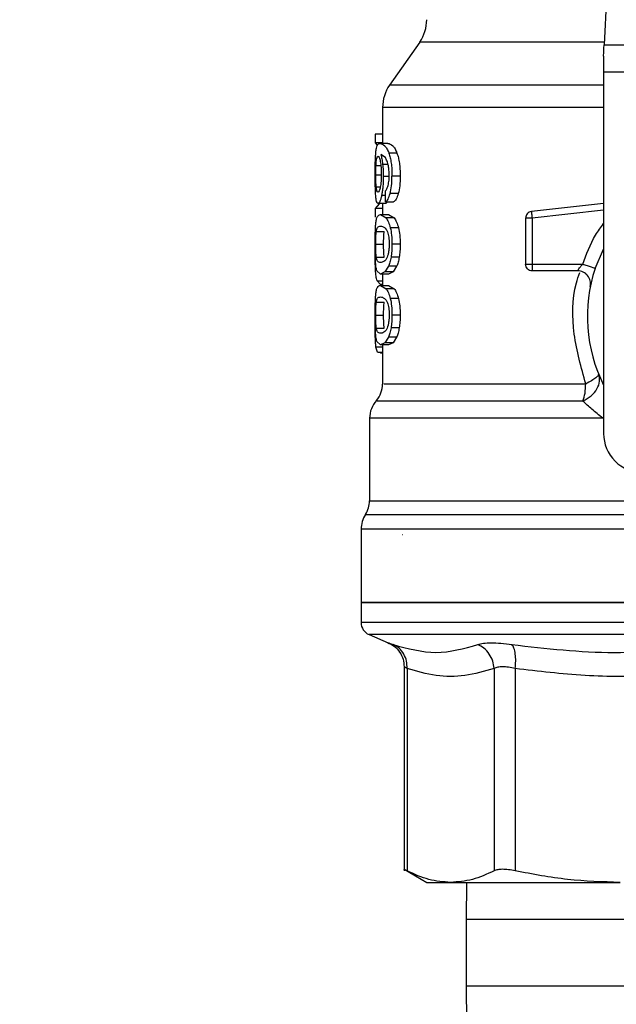
# Model space of a CAD drawing. Extents: x 0.4 to 10.6, y 0.4 to 8.1.
# Drawn here: x 6.5 to 6.6, y 6.1 to 6.3 of the extents above; entities that cross this region are included whole.
import ezdxf

# ---------------------------------------------------------------- set-up
doc = ezdxf.new("R2010")
doc.units = 0
doc.linetypes.add('SLD-SOLID', pattern=[0])
doc.layers.get('0').update_dxf_attribs({"linetype": 'CONTINUOUS'})
doc.styles.add('SLDTEXTSTYLE0', font='TXT', dxfattribs={"width": 0.75})
doc.dimstyles.new('SLDDIMSTYLE2', dxfattribs={"dimtxt": 0.125, "dimasz": 0.13, "dimexe": 0, "dimexo": 0.0625, "dimgap": 0.03125, "dimtad": 0, "dimtih": 1, "dimtoh": 1, "dimdec": 1, "dimlfac": 20, "dimrnd": 1e-09, "dimzin": 12, "dimtxsty": 'SLDTEXTSTYLE0', "dimsah": 1, "dimcen": 0.09, "dimazin": 3, "dimtfac": 1, "dimtdec": 1, "dimtofl": 0, "dimtmove": 0, "dimatfit": 3, "dimtolj": 1, "dimtzin": 12})

# ---------------------------------------------------------------- blocks, each defined once
blk = doc.blocks.new('_D_9')
at = {"color": 7, "linetype": 'SLD-SOLID'}
for p, q in [((6.377788013284415, 6.562381344654855), (6.377788013284415, 7.319222713720666)), ((8.598513122714163, 5.789768882268206), (8.598513122714163, 7.319222713720666)), ((6.377788013284415, 7.194222713720666), (7.326518618518696, 7.194222713720666)), ((8.598513122714163, 7.194222713720666), (7.649782517479886, 7.194222713720666))]:
    blk.add_line(p, q, dxfattribs=at)
for points in [[(6.377788013284415, 7.194222713720666), (6.507788013284415, 7.174222713720666), (6.507788013284415, 7.214222713720665)], [(8.598513122714163, 7.194222713720666), (8.468513122714162, 7.214222713720665), (8.468513122714162, 7.174222713720666)]]:
    blk.add_solid(points, dxfattribs=at)
at = {"color": 7, "linetype": 'SLD-SOLID', "insert": (7.326518618518696, 7.256137441958836), "char_height": 0.125, "attachment_point": 1, "style": 'SLDTEXTSTYLE0'}
blk.add_mtext('44.4', dxfattribs=at)

msp = doc.modelspace()

# ---------------------------------------------------------------- linework, layer by layer
at = {"color": 7, "linetype": 'SLD-SOLID'}
for p, q in [((6.634045098633798, 6.274487647528409), (6.632791641113847, 6.248166154263213)), ((6.604869563672068, 6.248564173665258), (6.600312741646198, 6.242056208845823)), ((6.632791641113847, 6.248166154263213), (6.673965544136072, 6.248166154263213)), ((6.632709274065358, 6.246436475577942), (6.632709274065358, 6.243990309169599)), ((6.674047911184561, 6.243990309169599), (6.632709274065358, 6.243990309169599)), ((6.632709274065358, 6.243990309169599), (6.632709274065358, 6.189349863047362)), ((6.599244668651336, 6.23867141594724), (6.599244668651336, 6.233240881347906)), ((6.598142452050902, 6.234640446513343), (6.598142452050902, 6.233312395188439)), ((6.599244668651336, 6.234640446513343), (6.598142452050902, 6.234640446513343)), ((6.599244668651336, 6.233312395188439), (6.598142452050902, 6.233312395188439)), ((6.598142452050902, 6.233312395188439), (6.598447632525432, 6.23294476476867)), ((6.600067165816445, 6.233240881347906), (6.598868267666218, 6.233240881347906)), ((6.599673047702664, 6.231081415627571), (6.598985834308079, 6.231558399450747)), ((6.601425400792665, 6.231765666389715), (6.600195878996206, 6.231765666389715)), ((6.60191385381668, 6.228296805128963), (6.600672950818365, 6.228296805128963)), ((6.59970073804945, 6.224386628966318), (6.599668119759592, 6.226069140196471)), ((6.601624513159169, 6.225639089164458), (6.600390298083592, 6.225639089164458)), ((6.598719138722302, 6.224102216251878), (6.598142452050902, 6.223362115468253)), ((6.599756588070932, 6.224142255789338), (6.598564495175424, 6.224142255789338)), ((6.599244668651336, 6.224142255789338), (6.599244668651336, 6.222459773892179)), ((6.59970073804945, 6.224386628966318), (6.600918643980097, 6.224386628966318)), ((6.599984212108066, 6.224386628966318), (6.599756588070932, 6.224142255789338)), ((6.632709274065358, 6.224134658543769), (6.621773112400831, 6.222912205998978)), ((6.598142452050902, 6.223362115468253), (6.598142452050902, 6.222060757168322)), ((6.599244668651336, 6.223362115468253), (6.598142452050902, 6.223362115468253)), ((6.598929397626707, 6.222459773892179), (6.599781227786292, 6.221961582313997)), ((6.598929397626707, 6.222459773892179), (6.600129703760667, 6.222459773892179)), ((6.600129703760667, 6.222459773892179), (6.601001128360563, 6.221961582313997)), ((6.601001128360563, 6.221961582313997), (6.599781227786292, 6.221961582313997)), ((6.620898285173577, 6.221934067965178), (6.620898285173577, 6.214940407423209)), ((6.621882465804237, 6.221934067965178), (6.621882465804237, 6.214940407423209)), ((6.598311175435128, 6.21993132843433), (6.599497636395697, 6.21993132843433)), ((6.60165631012518, 6.220464778271872), (6.600421391057737, 6.220464778271872)), ((6.598216371196981, 6.217966839128279), (6.599400837513926, 6.217966839128279)), ((6.60191385381668, 6.217966839128279), (6.600672950818365, 6.217966839128279)), ((6.63141639300083, 6.214322830557509), (6.632709274065358, 6.217254135361492)), ((6.598311996758974, 6.216011765713453), (6.59949857505152, 6.216011765713453)), ((6.600149650196911, 6.214642794861255), (6.599613091061955, 6.213784100780963)), ((6.601378116005569, 6.214642794861255), (6.600149650196911, 6.214642794861255)), ((6.601768244832101, 6.216022237592481), (6.600530744461144, 6.216022237592481)), ((6.601378116005569, 6.214642794861255), (6.600829002348977, 6.213784100780963)), ((6.621882465804237, 6.214940407423209), (6.629547294592815, 6.214940407423209)), ((6.621882465804237, 6.214940407423209), (6.621882465804237, 6.214244423463275)), ((6.598929397626707, 6.213473933697371), (6.598371718735727, 6.213976319893764)), ((6.599613091061955, 6.213784100780963), (6.598929397626707, 6.213473933697371)), ((6.600129703760667, 6.213473933697371), (6.598929397626707, 6.213473933697371)), ((6.599244668651336, 6.213473933697371), (6.599244668651336, 6.211753846901295)), ((6.600829002348977, 6.213784100780963), (6.599613091061955, 6.213784100780963)), ((6.600829002348977, 6.213784100780963), (6.600129703760667, 6.213473933697371)), ((6.628767388935685, 6.213956138793565), (6.621882465804237, 6.213956138793565)), ((6.598408443644812, 6.212464145362532), (6.598949696058884, 6.211890215992614)), ((6.598929397626707, 6.211753846901295), (6.599781227786292, 6.211255684656107)), ((6.598929397626707, 6.211753846901295), (6.600129703760667, 6.211753846901295)), ((6.599244668651336, 6.211890215992614), (6.598949696058884, 6.211890215992614)), ((6.600129703760667, 6.211753846901295), (6.601001128360563, 6.211255684656107)), ((6.601001128360563, 6.211255684656107), (6.599781227786292, 6.211255684656107)), ((6.598311175435128, 6.209225401443446), (6.599497636395697, 6.209225401443446)), ((6.60165631012518, 6.209758851280988), (6.600421391057737, 6.209758851280988)), ((6.598216371196981, 6.207260941470389), (6.599400837513926, 6.207260941470389)), ((6.60191385381668, 6.207260941470389), (6.600672950818365, 6.207260941470389)), ((6.598130366857178, 6.205650442741673), (6.598136585452007, 6.206433516362207)), ((6.598311996758974, 6.205305838722569), (6.59949857505152, 6.205305838722569)), ((6.601768244832101, 6.205316310601597), (6.600530744461144, 6.205316310601597)), ((6.598929397626707, 6.202768006706488), (6.598371718735727, 6.203270422235875)), ((6.599613091061955, 6.203078203123072), (6.598929397626707, 6.202768006706488)), ((6.600129703760667, 6.202768006706488), (6.598929397626707, 6.202768006706488)), ((6.599244668651336, 6.202768006706488), (6.599244668651336, 6.196859285631204)), ((6.600149650196911, 6.203936867870371), (6.599613091061955, 6.203078203123072)), ((6.600829002348977, 6.203078203123072), (6.599613091061955, 6.203078203123072)), ((6.600829002348977, 6.203078203123072), (6.600129703760667, 6.202768006706488)), ((6.601378116005569, 6.203936867870371), (6.600149650196911, 6.203936867870371)), ((6.601378116005569, 6.203936867870371), (6.600829002348977, 6.203078203123072)), ((6.598484005438582, 6.201646283664727), (6.598251453458376, 6.202390725731536)), ((6.598484005438582, 6.201646283664727), (6.599244668651336, 6.201646283664727)), ((6.598921067056276, 6.201646283664727), (6.598921067056276, 6.201499472027375)), ((6.599244668651336, 6.201499472027375), (6.598921067056276, 6.201499472027375)), ((6.597276190058035, 6.191660745685181), (6.597276190058035, 6.179169583317488)), ((6.595996684838989, 6.174866931688753), (6.595996684838989, 6.163759289338519)), ((6.602281220239499, 6.174015336193124), (6.602233348792515, 6.174019032150428)), ((6.595996684838989, 6.163763366624751), (6.595996684838989, 6.160731801645649)), ((6.595996684838989, 6.163759289338519), (6.653378592624959, 6.163759289338519)), ((6.59719640431306, 6.158919638579911), (6.600115037263429, 6.157681434217087)), ((6.602515414867396, 6.154059249394209), (6.602515414867396, 6.12317541950018)), ((6.602965031006725, 6.153794431120079), (6.602964913674747, 6.123181960757949)), ((6.616132729559014, 6.153794460453073), (6.616132729559014, 6.123181960757949)), ((6.619328969969106, 6.153794431120079), (6.61932873530515, 6.123181960757949)), ((6.602508961608611, 6.123415979387878), (6.605948900536809, 6.121429930330886)), ((6.611956180473533, 6.121436471588654), (6.61187850670416, 6.115806531292872)), ((6.61187850670416, 6.115806531292872), (6.61187850670416, 6.105806532147049)), ((6.61187850670416, 6.105806532147049), (6.611956180473533, 6.100176621184261))]:
    msp.add_line(p, q, dxfattribs=at)
at = {"color": 8, "linetype": 'SLD-SOLID'}
for p, q in [((6.632810648894268, 6.248564173665258), (6.604869563672068, 6.248564173665258)), ((6.632709274065358, 6.242056208845823), (6.600312741646198, 6.242056208845823)), ((6.598248637490905, 6.229886624096571), (6.598975509094022, 6.229886624096571)), ((6.600054259298876, 6.230064851371009), (6.59926003914044, 6.230064851371009)), ((6.598216371196981, 6.228484770957566), (6.599017748606069, 6.228484770957566)), ((6.60016373003426, 6.228212208772893), (6.599356955354191, 6.228212208772893)), ((6.598287709039547, 6.22664280556944), (6.598890443410042, 6.22664280556944)), ((6.599682316928919, 6.225335991332536), (6.599096830359176, 6.225335991332536)), ((6.632709274065358, 6.223144288651273), (6.621882465804237, 6.221934067965178)), ((6.598408443644812, 6.212464145362532), (6.599244668651336, 6.212464145362532)), ((6.599244668651336, 6.202390725731536), (6.598251453458376, 6.202390725731536)), ((6.597276190058035, 6.179169583317488), (6.646587183079903, 6.179169583317488)), ((6.656189045491702, 6.174866931688753), (6.595996684838989, 6.174866931688753)), ((6.710760500410931, 6.160731801645649), (6.595996684838989, 6.160731801645649)), ((6.70956078093686, 6.158919638579911), (6.59719640431306, 6.158919638579911)), ((6.694878561213781, 6.115806531292872), (6.61187850670416, 6.115806531292872)), ((6.61187850670416, 6.105806532147049), (6.694878561213781, 6.105806532147049))]:
    msp.add_line(p, q, dxfattribs=at)
at = {"color": 7, "linetype": 'SLD-SOLID', "flags": 128}
msp.add_lwpolyline([(6.632709274065358, 6.246436475577942), (6.632738959055768, 6.247059508380614), (6.632766532070575, 6.247638835021517), (6.632791641113847, 6.248166154263213)], dxfattribs=at)
at = {"color": 7, "linetype": 'SLD-SOLID'}
for centre, radius, start, end in [((6.600032107772371, 6.25195142258734), 0.005905511811029582, 325.0000073759841, 3.446873126791142e-11), ((6.60515021800859, 6.238668950232616), 0.005905511811023522, 144.9999966487036, 179.992870226945), ((6.628767344484969, 6.211987643867655), 0.001968503937008584, 348.6922705649925, 90), ((6.653378564465284, 6.207066384025135), 0.02312992125984286, 161.7161100404728, 206.668660597356), ((6.595307698323552, 6.196864266281671), 0.003937007874016831, 320.0547225701683, 359.5677450064679), ((6.601213210134576, 6.191656094409486), 0.003937007874016211, 137.2062181832222, 179.8351604961639), ((6.638614784937723, 6.189349848592065), 0.005905511811024056, 179.9999999998277, 270.0000000000008), ((6.593339194386546, 6.179169587026513), 0.003937007874015135, 328.0599039888281, 359.9999999283921), ((6.59993368257552, 6.174866930925332), 0.003937007874015786, 145.810322745961, 179.9999999999871), ((6.597965178638512, 6.160731802183797), 0.001968503937015443, 180, 247.0117004694354)]:
    msp.add_arc(centre, radius, start, end, dxfattribs=at)
at = {"color": 8, "linetype": 'SLD-SOLID'}
for points, knots in [([(6.632709274065358, 6.238668951975704), (6.632605804724705, 6.238668951975704), (6.6291261241662, 6.238668951975703), (6.622937862633385, 6.238668951975704), (6.614669320607955, 6.238668951975704), (6.607950569259019, 6.238668951975704), (6.602991148760847, 6.238668951975704), (6.599827918386195, 6.238668951975704), (6.599448590872222, 6.238668951975704), (6.599260391136374, 6.238668951975704)], [0, 0, 0, 0, 0.005094763223548205, 0.1713372137812399, 0.3375790009179976, 0.5038204821066554, 0.6700623892185315, 0.8363045945577228, 1, 1, 1, 1]), ([(6.629547294592815, 6.214940407423209), (6.630102813415823, 6.216464724336847), (6.63090312117994, 6.218660730323387), (6.632286225891832, 6.220529455940257), (6.632709274065358, 6.221101040255053)], [0, 0, 0, 0, 0.6941314928008286, 1, 1, 1, 1]), ([(6.630007705274111, 6.196864272240265), (6.62931263894023, 6.19933762225265), (6.627927503076406, 6.204266541463587), (6.627919317010507, 6.210236125112139), (6.628910628483868, 6.213171735210802), (6.629086649247562, 6.213692992500119)], [0, 0, 0, 0, 0.4530712565912958, 0.9028854021282783, 1, 1, 1, 1]), ([(6.599413040039629, 6.196864272240265), (6.59941389501176, 6.196864272240265), (6.599416016342836, 6.196864272240265), (6.601175219530671, 6.196864272240265), (6.604407663846564, 6.196864272240265), (6.60908166985848, 6.196864272240265), (6.615006641125753, 6.196864272240265), (6.621974560893852, 6.196864272240265), (6.627329989468451, 6.196864272240265), (6.630007705274111, 6.196864272240265)], [0, 0, 0, 0, 0.1011427392890517, 0.2509523150058986, 0.4007616910134804, 0.5505711405060244, 0.7003806181010801, 0.850190224102957, 0.9999999999999999, 0.9999999999999999, 0.9999999999999999, 0.9999999999999999]), ([(6.629582728850141, 6.194260235655651), (6.626855436819526, 6.194260238977541), (6.621400832657558, 6.194260245621343), (6.614304271615789, 6.194260195792533), (6.608270462660067, 6.1942602091443), (6.603511459062657, 6.194260205566145), (6.600221597646727, 6.194260206527061), (6.598433343465395, 6.194260206290529), (6.598432823230722, 6.194260206313444), (6.59843261403226, 6.194260206322658)], [0, 0, 0, 0, 0.1498662730820875, 0.2997336507112205, 0.4496011043897005, 0.5994677252588727, 0.7493346497431224, 0.8992016327484593, 1, 1, 1, 1]), ([(6.632585958156581, 6.191656023073072), (6.629647564869256, 6.191656023946136), (6.623770764006926, 6.191656025692271), (6.616000459516229, 6.19165601259622), (6.609299734989171, 6.191656062361324), (6.603910038482108, 6.191656052395239), (6.600028238590441, 6.191656042494201), (6.597662930877727, 6.191656090419172), (6.597451313406929, 6.191656084529582), (6.597351047859938, 6.19165608173906)], [0, 0, 0, 0, 0.1449176005174311, 0.2898359056839659, 0.434753991762628, 0.5796732479581373, 0.7245918063645181, 0.8695100500128753, 1, 1, 1, 1]), ([(6.646587183079903, 6.177018301502613), (6.646319005569548, 6.177018301501852), (6.642586837504445, 6.177018301491255), (6.63556114720043, 6.177018302323821), (6.625960197757125, 6.177018298598871), (6.617292742253903, 6.177018312296425), (6.609836575935203, 6.177018261231503), (6.6038285534372, 6.177018275795429), (6.599537083952686, 6.177018268604512), (6.597004376759204, 6.177018281998337), (6.596843864228023, 6.17701825505482), (6.596771075893157, 6.177018242836624)], [0, 0, 0, 0, 0.009790945736614924, 0.1362584616328876, 0.2627259989936639, 0.3891945092608005, 0.5156619871765245, 0.6421294436107428, 0.7685971874889996, 0.8950647324410749, 1, 1, 1, 1]), ([(6.600115037263429, 6.157681434217087), (6.600147108293192, 6.157670311558988), (6.600211526302562, 6.157647970539727), (6.60064422644747, 6.157495399094952), (6.600861503306857, 6.157418786584548)], [0, 0, 0, 0, 0.4978581312137894, 1, 1, 1, 1]), ([(6.602965031006725, 6.153794431120079), (6.602842083508262, 6.153866125312796), (6.602598956025272, 6.154007899881931), (6.602481220508959, 6.154078126295757), (6.602515571149292, 6.154056658410607), (6.602515649531352, 6.154056609424706)], [0, 0, 0, 0, 0.5051204466374963, 0.9988707727656161, 1, 1, 1, 1])]:
    msp.add_open_spline(points, degree=3, knots=knots, dxfattribs=at)
at = {"color": 7, "linetype": 'SLD-SOLID'}
for points, knots in [([(6.598228339058728, 6.231908870068747), (6.598252377113552, 6.232118038481385), (6.598304004141951, 6.232567273815029), (6.598481674937866, 6.233137600934482), (6.598706934743679, 6.233197780353716), (6.598868267666218, 6.233240881347906)], [0, 0, 0, 0, 0.1982461119478101, 0.425777282148651, 1, 1, 1, 1]), ([(6.598868267666218, 6.233240881347906), (6.599091006197705, 6.233191406756386), (6.599403548465794, 6.233121984995621), (6.599898409423319, 6.232491398459926), (6.600101037219985, 6.231997050453406), (6.600195878996206, 6.231765666389715)], [0, 0, 0, 0, 0.5688471697398466, 0.7981950111619014, 1, 1, 1, 1]), ([(6.600067165816445, 6.233240881347906), (6.600294938977409, 6.233191378527473), (6.600614563443297, 6.233121913308333), (6.601121004135612, 6.232491406531413), (6.601328351293543, 6.231997051050527), (6.601425400792665, 6.231765666389715)], [0, 0, 0, 0, 0.5688025920855762, 0.798176676842543, 1, 1, 1, 1]), ([(6.598130366857178, 6.228456581949875), (6.598131213282715, 6.22879636146405), (6.5981328573037, 6.229456318693131), (6.598148623272586, 6.230391610991491), (6.598176823110318, 6.231233678794104), (6.598210941545736, 6.231680850410068), (6.598228339058728, 6.231908870068747)], [0, 0, 0, 0, 0.2602039119231254, 0.5053967221233978, 0.7477942101485939, 1, 1, 1, 1]), ([(6.59836256684145, 6.230930409372009), (6.598391501846298, 6.231036804632123), (6.598449582840902, 6.231250370952962), (6.598525239019915, 6.23128021717209), (6.598563204523668, 6.231295194491313)], [0, 0, 0, 0, 0.4981837009503126, 1, 1, 1, 1]), ([(6.598563204523668, 6.231295194491313), (6.598621562039257, 6.231262794396307), (6.59870681449528, 6.231215462229287), (6.598824064775632, 6.230867477909854), (6.598873518045871, 6.230621426614357), (6.598898187320584, 6.23049868635931)], [0, 0, 0, 0, 0.5209427114938993, 0.7610270100165194, 1, 1, 1, 1]), ([(6.598985834308079, 6.231558399450747), (6.599040532652135, 6.231349350243272), (6.599146719499618, 6.230943519377768), (6.599223034886567, 6.230351778277563), (6.59926003914044, 6.230064851371009)], [0, 0, 0, 0, 0.5151141158617644, 0.9999999999999999, 0.9999999999999999, 0.9999999999999999, 0.9999999999999999]), ([(6.600121490522215, 6.229820302196062), (6.600057820409551, 6.230078461168638), (6.599924120579235, 6.230620564981293), (6.599759351151681, 6.230923003453392), (6.599673047702664, 6.231081415627571)], [0, 0, 0, 0, 0.4762168546883023, 1, 1, 1, 1]), ([(6.600195878996206, 6.231765666389715), (6.600266527105432, 6.231543473291293), (6.600404722072637, 6.2311088407401), (6.600559375032804, 6.230265646123573), (6.600656842479359, 6.229317021228464), (6.600667465418876, 6.228644221015169), (6.600672950818365, 6.228296805128963)], [0, 0, 0, 0, 0.2526964619165928, 0.4943002671994172, 0.7388702955895327, 1, 1, 1, 1]), ([(6.601425400792665, 6.231765666389715), (6.601497774616292, 6.23154347442355), (6.601639308530798, 6.231108956842926), (6.60179751931171, 6.230265701416347), (6.601897423172497, 6.229317050926103), (6.601908259106145, 6.228644203553893), (6.60191385381668, 6.228296805128963)], [0, 0, 0, 0, 0.2528652085459963, 0.4945020314579448, 0.7390058944572955, 1, 1, 1, 1]), ([(6.598216371196981, 6.228484770957566), (6.598217643754525, 6.22873190758642), (6.598220203466576, 6.229229015642418), (6.598239123518428, 6.229666589511904), (6.598248637490905, 6.229886624096571)], [0, 0, 0, 0, 0.4971487101685363, 1, 1, 1, 1]), ([(6.598248637490905, 6.229886624096571), (6.598261980474652, 6.230101035321336), (6.598289320707685, 6.230540371302046), (6.59833776503118, 6.230798338917058), (6.598362566841451, 6.230930409372009)], [0, 0, 0, 0, 0.4880347482963908, 1, 1, 1, 1]), ([(6.598898187320584, 6.23049868635931), (6.59894058350784, 6.230218678907417), (6.599003691117227, 6.229801881972516), (6.599044049814974, 6.229096776147554), (6.599047689928733, 6.228734993199469), (6.599049545572081, 6.228550564864175)], [0, 0, 0, 0, 0.5008699597239703, 0.7455553864263702, 1, 1, 1, 1]), ([(6.59926003914044, 6.230064851371009), (6.599288100261747, 6.229768829093087), (6.599343972751194, 6.229179419232403), (6.599352640735316, 6.228533650051235), (6.599356955354189, 6.228212208772895)], [0, 0, 0, 0, 0.5022350280642217, 1, 1, 1, 1]), ([(6.600249851706042, 6.228400174601497), (6.600244591367709, 6.228660890619669), (6.600234238319219, 6.22917401456866), (6.600158665248567, 6.229607210975372), (6.600121490522215, 6.229820302196062)], [0, 0, 0, 0, 0.5080955950038257, 0.9999999999999999, 0.9999999999999999, 0.9999999999999999, 0.9999999999999999]), ([(6.598162867815058, 6.226239594227372), (6.598153085107942, 6.226581455950095), (6.598133144351569, 6.22727829591941), (6.598131304234069, 6.228058922066491), (6.598130366857178, 6.228456581949875)], [0, 0, 0, 0, 0.4905885680742988, 0.9999999999999999, 0.9999999999999999, 0.9999999999999999, 0.9999999999999999]), ([(6.598287709039547, 6.22664280556944), (6.598276060643783, 6.226771696452561), (6.598253507580478, 6.227021248777607), (6.598231836669118, 6.227475046164344), (6.598218558209653, 6.227966694126895), (6.598217107170806, 6.228310427666538), (6.598216371196981, 6.228484770957566)], [0, 0, 0, 0, 0.2634784949725221, 0.5101343821097823, 0.7515378217886689, 1, 1, 1, 1]), ([(6.599049545572081, 6.228550564864175), (6.599047783755783, 6.228365987141693), (6.599044340892902, 6.228005293583621), (6.599013257736055, 6.227490999963502), (6.598964680150172, 6.227020952909987), (6.598920365302868, 6.226764273541368), (6.598897717992672, 6.226633096348269)], [0, 0, 0, 0, 0.2562411005659459, 0.5007349372636083, 0.7448482521434721, 1, 1, 1, 1]), ([(6.599356955354191, 6.228212208772893), (6.599353808273817, 6.227940266401396), (6.599347619093047, 6.227405453083525), (6.599293818468642, 6.226639367959801), (6.59920980679656, 6.225931043257693), (6.599135168227742, 6.225537918592994), (6.599096830359176, 6.225335991332536)], [0, 0, 0, 0, 0.251378072250143, 0.4943707011133283, 0.7402850843533378, 1, 1, 1, 1]), ([(6.600044051416798, 6.226713703417089), (6.60007509372408, 6.226829965866733), (6.600135621007112, 6.227056658107461), (6.600201155785897, 6.227470813023991), (6.600242880334624, 6.227922399252863), (6.600247496419362, 6.228238757593665), (6.600249851706042, 6.228400174601497)], [0, 0, 0, 0, 0.2578909621204291, 0.5028440416136363, 0.7463337713025536, 1, 1, 1, 1]), ([(6.600390298083592, 6.225639089164458), (6.600471980947544, 6.226021254398602), (6.600641028035961, 6.226812165943578), (6.600662074117582, 6.227790960244103), (6.600672950818365, 6.228296805128963)], [0, 0, 0, 0, 0.4831959231999272, 1, 1, 1, 1]), ([(6.60191385381668, 6.228296805128963), (6.601902737490825, 6.227790931023841), (6.601881221676519, 6.22681180415676), (6.601708160721022, 6.226021214194306), (6.601624513159169, 6.225639089164458)], [0, 0, 0, 0, 0.5166583842501715, 0.9999999999999999, 0.9999999999999999, 0.9999999999999999, 0.9999999999999999]), ([(6.598550532670053, 6.225871758476642), (6.598493754965872, 6.225901754161646), (6.598411630312923, 6.225945140650347), (6.598330723746936, 6.226280628467727), (6.598301885958497, 6.226523438131463), (6.598287709039547, 6.22664280556944)], [0, 0, 0, 0, 0.5324495110263604, 0.7701479293073497, 1, 1, 1, 1]), ([(6.598897717992672, 6.226633096348269), (6.59887268882095, 6.226515258692724), (6.598821813132213, 6.226275735309724), (6.598699405698489, 6.225943845320733), (6.598611405963058, 6.22590123435705), (6.598550532670053, 6.225871758476642)], [0, 0, 0, 0, 0.2298853558339307, 0.4672777804122573, 1, 1, 1, 1]), ([(6.599668119759592, 6.226069140196471), (6.599742498590756, 6.226141076798024), (6.599873307331189, 6.22626759043225), (6.59999259263265, 6.226579254064361), (6.600044051416798, 6.226713703417089)], [0, 0, 0, 0, 0.568607502206086, 1, 1, 1, 1]), ([(6.598291111666907, 6.224706211941135), (6.598261700107305, 6.224906491429612), (6.59820436089698, 6.225296945654692), (6.598176458139424, 6.225930846376595), (6.598162867815058, 6.226239594227372)], [0, 0, 0, 0, 0.5129397394425493, 1, 1, 1, 1]), ([(6.599096830359176, 6.225335991332536), (6.59905522355065, 6.225152274910123), (6.598972143436884, 6.224785431554063), (6.59878273779089, 6.224264862081124), (6.598652946918751, 6.224191947002158), (6.598564495175424, 6.224142255789338)], [0, 0, 0, 0, 0.2421549468839544, 0.4835328939812619, 1, 1, 1, 1]), ([(6.59970073804945, 6.224386628966318), (6.599829570370574, 6.224482884961781), (6.60007540787745, 6.224666560407042), (6.600288756044, 6.225325479685138), (6.600390298083592, 6.225639089164458)], [0, 0, 0, 0, 0.5240547822072416, 1, 1, 1, 1]), ([(6.601624513159169, 6.225639089164458), (6.60152055365982, 6.225325490171101), (6.601302088719121, 6.224666479826529), (6.601050507086975, 6.224482867094357), (6.600918643980097, 6.224386628966318)], [0, 0, 0, 0, 0.4758635368016921, 0.9999999999999999, 0.9999999999999999, 0.9999999999999999, 0.9999999999999999]), ([(6.598564495175424, 6.224142255789338), (6.598509752903786, 6.224164589578746), (6.598401592161997, 6.224208717072125), (6.598327636780246, 6.224541738959174), (6.598291111666907, 6.224706211941135)], [0, 0, 0, 0, 0.5061196024749367, 1, 1, 1, 1]), ([(6.598219069832473, 6.221100306930191), (6.598246984842969, 6.221326052136149), (6.598307348876908, 6.221814208544923), (6.598507266783473, 6.22236067008401), (6.598756834115183, 6.222419261095218), (6.598929397626707, 6.222459773892179)], [0, 0, 0, 0, 0.2097588680264121, 0.4535871992929255, 1, 1, 1, 1]), ([(6.621773112400831, 6.222912205998978), (6.621655457374559, 6.222886240949761), (6.621420133048562, 6.222834307701349), (6.621134213963732, 6.222603364978606), (6.620936452894771, 6.222293546271834), (6.62091100783716, 6.222053894913662), (6.620898285173577, 6.221934067965178)], [0, 0, 0, 0, 0.2499797156839767, 0.499989757937034, 0.749992230488625, 1, 1, 1, 1]), ([(6.621773112400831, 6.222912205998978), (6.621773520990243, 6.222908601853251), (6.621774338184077, 6.222901393429418), (6.621780881469053, 6.222842814473529), (6.621790794032768, 6.22275389945138), (6.621800360671055, 6.222668440486859), (6.621805144030798, 6.222625710641931)], [0, 0, 0, 0, 0.2499912107418254, 0.499991603522375, 0.7499936798447441, 1, 1, 1, 1]), ([(6.621805144030798, 6.222625710641931), (6.621810529263281, 6.222577870885264), (6.621821299336143, 6.222482194855194), (6.621840487027807, 6.222310479479904), (6.621860927962579, 6.222126189897226), (6.621875286720276, 6.221998106855555), (6.621882465804237, 6.221934067965178)], [0, 0, 0, 0, 0.2500114470896083, 0.5000046905715977, 0.7500126137634912, 1, 1, 1, 1]), ([(6.598130366857178, 6.217966839128279), (6.598131080007597, 6.218285369962119), (6.598132451921923, 6.218898139727998), (6.598147045259763, 6.219759152468646), (6.59817266590102, 6.220517825321679), (6.59820345506273, 6.220904303791847), (6.598219069832473, 6.221100306930191)], [0, 0, 0, 0, 0.2671913053764587, 0.514005980729569, 0.7535274010146608, 1, 1, 1, 1]), ([(6.598311175435128, 6.21993132843433), (6.598334057068355, 6.220056849416874), (6.598386709931887, 6.220345685405933), (6.598563855170931, 6.220664969573893), (6.598774430826533, 6.220697180204741), (6.598929397626707, 6.220720884646643)], [0, 0, 0, 0, 0.1687221952171218, 0.3882461811901166, 1, 1, 1, 1]), ([(6.598929397626707, 6.220720884646643), (6.599115604027139, 6.220693711238416), (6.599371265287449, 6.220656402167525), (6.599755711054565, 6.220294712450734), (6.59990438680553, 6.219982841476792), (6.599970601598629, 6.219843945443786)], [0, 0, 0, 0, 0.5979031661611467, 0.820920637792546, 1, 1, 1, 1]), ([(6.599781227786292, 6.221961582313997), (6.599902175415941, 6.221783052357529), (6.600131124463919, 6.221445102257251), (6.600328353038917, 6.220778997694099), (6.600421391057737, 6.220464778271872)], [0, 0, 0, 0, 0.5282731276609961, 1, 1, 1, 1]), ([(6.601001128360563, 6.221961582313997), (6.601124857296325, 6.221783068392581), (6.60135903674071, 6.221445198429709), (6.601561036930764, 6.220778993284677), (6.60165631012518, 6.220464778271872)], [0, 0, 0, 0, 0.5283509664459333, 0.9999999999999999, 0.9999999999999999, 0.9999999999999999, 0.9999999999999999]), ([(6.621882465804237, 6.221934067965179), (6.621753496204339, 6.221934067965179), (6.621495566716507, 6.221934067965179), (6.621170285553153, 6.221934067965179), (6.620942579860542, 6.221934067965178), (6.620913049293609, 6.221934067965178), (6.620898285173577, 6.221934067965178)], [0, 0, 0, 0, 0.2499948294559046, 0.4999708332241523, 0.7500051165750778, 1, 1, 1, 1]), ([(6.598216371196981, 6.217966839128279), (6.598217315478547, 6.218157790053898), (6.598219182300012, 6.218535295344189), (6.59823652428762, 6.219068817542175), (6.59826572530367, 6.219549704953096), (6.598295537922869, 6.219800027562914), (6.598311175435128, 6.21993132843433)], [0, 0, 0, 0, 0.2423085721166, 0.4790380960971334, 0.7267416155227359, 1, 1, 1, 1]), ([(6.599400837513926, 6.217966839128279), (6.599401802443412, 6.218157791553686), (6.599403710059637, 6.218535294728522), (6.59942144269453, 6.219068810277337), (6.599451210395069, 6.219549713947738), (6.599481663105899, 6.219800030482687), (6.599497636395697, 6.21993132843433)], [0, 0, 0, 0, 0.2422961510863572, 0.4790070934711866, 0.7267247988148595, 1, 1, 1, 1]), ([(6.599970601598629, 6.219843945443785), (6.600011817290841, 6.219726568155721), (6.600091119185939, 6.219500725985286), (6.600181122691929, 6.219049400795238), (6.600237827180248, 6.218537329499544), (6.600243991735213, 6.218172655414025), (6.60024715307055, 6.217985641577737)], [0, 0, 0, 0, 0.2639230911885154, 0.5078066185071887, 0.747591133770913, 1, 1, 1, 1]), ([(6.600421391057737, 6.220464778271872), (6.600494158965308, 6.22010393617833), (6.600645735513578, 6.219352297154527), (6.60066364118702, 6.218440767440617), (6.600672950818365, 6.217966839128279)], [0, 0, 0, 0, 0.480073655191367, 0.9999999999999999, 0.9999999999999999, 0.9999999999999999, 0.9999999999999999]), ([(6.60165631012518, 6.220464778271872), (6.601730808634638, 6.220103967564434), (6.601885945378351, 6.219352610273442), (6.601904308752962, 6.218440791619723), (6.60191385381668, 6.217966839128279)], [0, 0, 0, 0, 0.4802118935479162, 1, 1, 1, 1]), ([(6.598145972010239, 6.217997668105473), (6.598142266029919, 6.217850596944439), (6.59813090090563, 6.217399574035621), (6.598130301487196, 6.216899044860699), (6.598129897529266, 6.216561730026885)], [0, 0, 0, 0, 0.3260835717193917, 1, 1, 1, 1]), ([(6.598176126328561, 6.215466612011116), (6.598162249584446, 6.215826280779004), (6.598133021040542, 6.216583850010314), (6.598131280858468, 6.217490589501435), (6.598130366857178, 6.217966839128279)], [0, 0, 0, 0, 0.474766863572834, 1, 1, 1, 1]), ([(6.598311996758974, 6.216011765713453), (6.598296247517177, 6.216143732025677), (6.598266292994891, 6.216394727463515), (6.598236816734549, 6.216874007344598), (6.59821933203168, 6.217403619742223), (6.59821736369164, 6.217778043640132), (6.598216371196981, 6.217966839128279)], [0, 0, 0, 0, 0.2755644533654681, 0.5241142186922306, 0.7600444606091707, 1, 1, 1, 1]), ([(6.59949857505152, 6.216011765713453), (6.599482440253928, 6.216143730456243), (6.59945175297069, 6.216394718385688), (6.5994217426878, 6.216873992587822), (6.599403858583109, 6.217403600570968), (6.599401850225819, 6.217778032334724), (6.599400837513926, 6.217966839128279)], [0, 0, 0, 0, 0.2755777507132337, 0.5241300637657519, 0.7600431226566814, 1, 1, 1, 1]), ([(6.60024715307055, 6.217985641577737), (6.60024337440506, 6.217794635237901), (6.600235878531532, 6.21741572914782), (6.600170715653504, 6.216880579425435), (6.600068929542103, 6.216397714389114), (6.599981459435798, 6.216146350702568), (6.599935402005259, 6.216013995021034)], [0, 0, 0, 0, 0.2393367775986413, 0.4747809035565433, 0.7234456081569649, 1, 1, 1, 1]), ([(6.600672950818365, 6.217966839128279), (6.600667686350255, 6.217615671780123), (6.600657500813872, 6.216936243635201), (6.60057203611338, 6.21631998061557), (6.600530744461144, 6.216022237592481)], [0, 0, 0, 0, 0.5168572288049631, 1, 1, 1, 1]), ([(6.60191385381668, 6.217966839128279), (6.601908478423149, 6.2176156608579), (6.601898076661466, 6.21693610639274), (6.601810543061317, 6.216319969143952), (6.601768244832101, 6.216022237592481)], [0, 0, 0, 0, 0.5167772244649664, 1, 1, 1, 1]), ([(6.598182579587346, 6.21412151821642), (6.598166488456778, 6.214493099586408), (6.598134833021883, 6.215224096691716), (6.598131524338528, 6.216120826865407), (6.598129897529266, 6.216561730026885)], [0, 0, 0, 0, 0.5083212604935029, 1, 1, 1, 1]), ([(6.598371718735727, 6.213976319893764), (6.59832669772067, 6.214153007306364), (6.598240990686043, 6.214489369206931), (6.598197006214205, 6.215152036814651), (6.598176126328561, 6.215466612011116)], [0, 0, 0, 0, 0.5252896130726213, 0.9999999999999999, 0.9999999999999999, 0.9999999999999999, 0.9999999999999999]), ([(6.598929397626707, 6.215212822942909), (6.598775055984889, 6.215236844915268), (6.598565030215553, 6.215269533651545), (6.598387925431615, 6.215593821339443), (6.59833505858522, 6.215884823410913), (6.598311996758974, 6.216011765713453)], [0, 0, 0, 0, 0.6097767455438307, 0.829774962855275, 1, 1, 1, 1]), ([(6.599935402005259, 6.216013995021034), (6.599864708291519, 6.215871658588459), (6.599699582045895, 6.215539189412866), (6.599330223644488, 6.2152695217721), (6.599090554866752, 6.215235619434205), (6.598929397626707, 6.215212822942909)], [0, 0, 0, 0, 0.1969382688279644, 0.460008043588419, 1, 1, 1, 1]), ([(6.600530744461144, 6.216022237592481), (6.600478770323197, 6.215752743779442), (6.600373345965991, 6.215206102447178), (6.600224908228565, 6.214832308593707), (6.600149650196911, 6.214642794861255)], [0, 0, 0, 0, 0.4929993345447825, 1, 1, 1, 1]), ([(6.601768244832101, 6.216022237592481), (6.601715006954104, 6.215752738207317), (6.601606992923432, 6.215205952423386), (6.601455129230439, 6.214832287888226), (6.601378116005569, 6.214642794861255)], [0, 0, 0, 0, 0.4928792830473894, 1, 1, 1, 1]), ([(6.620898285173577, 6.214940407423209), (6.620913049293608, 6.214940407423209), (6.620942579860541, 6.214940407423209), (6.621170285553153, 6.214940407423209), (6.621495566716507, 6.214940407423209), (6.621753496204339, 6.214940407423209), (6.621882465804237, 6.214940407423209)], [0, 0, 0, 0, 0.2499948834249222, 0.5000291667758476, 0.7500051705440953, 1, 1, 1, 1]), ([(6.621882465804237, 6.213956138793565), (6.62175349526986, 6.213970927506497), (6.621495560215258, 6.214000504242736), (6.621170290036111, 6.214228177085547), (6.620942576170776, 6.214553448321763), (6.620913048248104, 6.214811426221274), (6.620898285173577, 6.214940407423209)], [0, 0, 0, 0, 0.2499897649759514, 0.4999678724334595, 0.7499989536251818, 1, 1, 1, 1]), ([(6.628767388935685, 6.213956138793565), (6.628769634624683, 6.213959979041404), (6.628774131006796, 6.213967668094392), (6.628811134211661, 6.214028103024283), (6.62887039306581, 6.214120110025429), (6.62898388030222, 6.214286753998143), (6.62920171264736, 6.214572096558271), (6.62942506120172, 6.214810134743775), (6.629547294592815, 6.214940407423209)], [0, 0, 0, 0, 0.1108722875460613, 0.2219916342397765, 0.3349336252982849, 0.4512371606641546, 0.699675052963716, 0.9999999999999999, 0.9999999999999999, 0.9999999999999999, 0.9999999999999999]), ([(6.63141639300083, 6.214322830557509), (6.63138827752736, 6.214332121024713), (6.631332047819425, 6.214350701549701), (6.630899854642377, 6.214493463714847), (6.630282047731296, 6.214697636291557), (6.629792210071034, 6.214859484451), (6.629547294592815, 6.214940407423209)], [0, 0, 0, 0, 0.2500069312592901, 0.5000028450674704, 0.7500048439670903, 1, 1, 1, 1]), ([(6.598408443644812, 6.212464145362532), (6.598356166170372, 6.212664794807145), (6.59825678044815, 6.213046253364199), (6.598206440450262, 6.213775743963128), (6.598182579587346, 6.21412151821642)], [0, 0, 0, 0, 0.5260058816391925, 1, 1, 1, 1]), ([(6.621882465804237, 6.214244423463275), (6.621882465804237, 6.214201425739105), (6.621882465804237, 6.214115431956204), (6.621882465804237, 6.214025960809962), (6.621882465804236, 6.213967062854032), (6.621882465804237, 6.213959780162901), (6.621882465804237, 6.213956138793565)], [0, 0, 0, 0, 0.2500104781020878, 0.5000112724856316, 0.7500040042806546, 1, 1, 1, 1]), ([(6.629925690221556, 6.213571084575077), (6.629988112086602, 6.213528275858129), (6.630075842894339, 6.213468110348603), (6.630142707461032, 6.2133923131726), (6.630161996825056, 6.21337044689286)], [0, 0, 0, 0, 0.7115159048005516, 1, 1, 1, 1]), ([(6.598219069832473, 6.2103944092723), (6.598246985052519, 6.210620140299204), (6.598307350127534, 6.211108270801107), (6.598507265302237, 6.211654801446342), (6.598756833729625, 6.211713358010243), (6.598929397626707, 6.211753846901295)], [0, 0, 0, 0, 0.2097566655977088, 0.4535868545009824, 0.9999999999999999, 0.9999999999999999, 0.9999999999999999, 0.9999999999999999]), ([(6.598130366857178, 6.207260941470389), (6.598131080062373, 6.20757946229269), (6.598132452102269, 6.20819222181655), (6.59814704517685, 6.209053226611329), (6.598172666409497, 6.209811900111494), (6.598203455114034, 6.210198395358871), (6.598219069832473, 6.2103944092723)], [0, 0, 0, 0, 0.2671837595608471, 0.5139990287238304, 0.7535210252719988, 1, 1, 1, 1]), ([(6.599781227786292, 6.211255684656107), (6.599902175197417, 6.211077143155159), (6.600131122951917, 6.210739172500417), (6.600328352826339, 6.210073068897838), (6.600421391057737, 6.209758851280988)], [0, 0, 0, 0, 0.5282751577484643, 0.9999999999999999, 0.9999999999999999, 0.9999999999999999, 0.9999999999999999]), ([(6.601001128360563, 6.211255684656107), (6.601124857072985, 6.211077159188043), (6.601359035197276, 6.210739268665857), (6.601561036714019, 6.210073064488531), (6.60165631012518, 6.209758851280988)], [0, 0, 0, 0, 0.5283529911123388, 1, 1, 1, 1]), ([(6.598216371196981, 6.207260941470389), (6.598217315563545, 6.207451882414162), (6.598219182600119, 6.207829377487705), (6.5982365242862, 6.208362890534816), (6.598265725304076, 6.208843777966916), (6.598295537923009, 6.209094100573648), (6.598311175435128, 6.209225401443446)], [0, 0, 0, 0, 0.2422992058391027, 0.4790316561750518, 0.7267382376121996, 1, 1, 1, 1]), ([(6.598311175435128, 6.209225401443446), (6.598334057126447, 6.20935092049228), (6.598386710327745, 6.209639753151233), (6.598563853885252, 6.209959103673144), (6.598774430459746, 6.209991279139435), (6.598929397626707, 6.210014957655758)], [0, 0, 0, 0, 0.1687220142031406, 0.3882472695483751, 1, 1, 1, 1]), ([(6.598929397626707, 6.210014957655758), (6.599115604364443, 6.209987786905365), (6.599371266087871, 6.209950481483677), (6.599755709088568, 6.209588778849436), (6.599904386571348, 6.209276931964133), (6.599970601598629, 6.209138047785896)], [0, 0, 0, 0, 0.5979047320657452, 0.8209227877784878, 1, 1, 1, 1]), ([(6.599400837513926, 6.207260941470389), (6.599401802684884, 6.207451883023219), (6.599403710872537, 6.207829383309597), (6.59942144130896, 6.208362903097282), (6.599451211441575, 6.208843787797782), (6.599481663265819, 6.209094102135979), (6.599497636395697, 6.209225401443446)], [0, 0, 0, 0, 0.2422864020000177, 0.4790114293343266, 0.726721852934805, 1, 1, 1, 1]), ([(6.599970601598629, 6.209138047785896), (6.600011817088665, 6.209020659552462), (6.600091117371545, 6.208794799806281), (6.600181120666518, 6.208343481368487), (6.600237829501633, 6.207831414771525), (6.600243992416666, 6.207466738820446), (6.60024715307055, 6.207279714586853)], [0, 0, 0, 0, 0.2639291157926157, 0.5078103772365542, 0.7475803197132123, 1, 1, 1, 1]), ([(6.600421391057737, 6.209758851280988), (6.600494158977905, 6.209398009269973), (6.600645733914387, 6.208646378540745), (6.600663640701102, 6.207734859502947), (6.600672950818365, 6.207260941470389)], [0, 0, 0, 0, 0.4800788432205396, 1, 1, 1, 1]), ([(6.60165631012518, 6.209758851280988), (6.601730808647419, 6.209398040656334), (6.601885943741782, 6.208646691654758), (6.601904308255922, 6.207734883680465), (6.60191385381668, 6.207260941470389)], [0, 0, 0, 0, 0.4802170814060218, 1, 1, 1, 1]), ([(6.598176126328561, 6.204760685020231), (6.598162249577411, 6.205120363751215), (6.598133021330533, 6.205877945885025), (6.598131280952549, 6.206784692627748), (6.598130366857178, 6.207260941470389)], [0, 0, 0, 0, 0.4747719289175371, 1, 1, 1, 1]), ([(6.598311996758974, 6.205305838722569), (6.598296247516967, 6.205437805036479), (6.598266292994284, 6.205688800477525), (6.598236816736658, 6.206168080336718), (6.598219331725385, 6.206697701861285), (6.59821736360584, 6.207072135993513), (6.598216371196981, 6.207260941470389)], [0, 0, 0, 0, 0.2755610424683149, 0.5241077312818456, 0.7600350528881988, 1, 1, 1, 1]), ([(6.59949857505152, 6.205305838722569), (6.599482440253718, 6.205437803467048), (6.599451752970078, 6.205688791399706), (6.599421742689925, 6.206168065579915), (6.599403858269947, 6.206697682689766), (6.599401850138055, 6.207072124687993), (6.599400837513926, 6.207260941470389)], [0, 0, 0, 0, 0.2755743398193097, 0.5241235764784246, 0.760033715415123, 1, 1, 1, 1]), ([(6.60024715307055, 6.207279714586853), (6.60024337440506, 6.207088708247017), (6.600235878531532, 6.206709802156936), (6.600170715653504, 6.206174652434552), (6.600068929542103, 6.20569178739823), (6.599981459435798, 6.205440423711683), (6.599935402005259, 6.205308068030149)], [0, 0, 0, 0, 0.2393367775986413, 0.4747809035565433, 0.7234456081569649, 1, 1, 1, 1]), ([(6.600672950818365, 6.207260941470389), (6.600667686714326, 6.206909764078852), (6.600657502019768, 6.206230325670687), (6.600572036104302, 6.20561405366705), (6.600530744461144, 6.205316310601597)], [0, 0, 0, 0, 0.5168642033138995, 1, 1, 1, 1]), ([(6.60191385381668, 6.207260941470389), (6.601908478795933, 6.206909753155632), (6.601898077895982, 6.206230188425264), (6.601810543051908, 6.20561404219559), (6.601768244832101, 6.205316310601597)], [0, 0, 0, 0, 0.516784198859173, 1, 1, 1, 1]), ([(6.598156649220229, 6.203735115534364), (6.598148808675893, 6.204035745423201), (6.59813299346685, 6.204642147776443), (6.598131247329755, 6.205312449595621), (6.598130366857178, 6.205650442741673)], [0, 0, 0, 0, 0.4957597661502854, 1, 1, 1, 1]), ([(6.598371718735727, 6.203270422235875), (6.598326697676638, 6.203447098144118), (6.598240990210829, 6.203783439506844), (6.598197006124729, 6.204446107995032), (6.598176126328561, 6.204760685020231)], [0, 0, 0, 0, 0.5252874841561502, 1, 1, 1, 1]), ([(6.598929397626707, 6.204506895952023), (6.598775055984889, 6.204530917924385), (6.598565030215553, 6.204563606660662), (6.598387925431615, 6.204887894348558), (6.59833505858522, 6.205178896420029), (6.598311996758974, 6.205305838722569)], [0, 0, 0, 0, 0.6097767455438307, 0.829774962855275, 1, 1, 1, 1]), ([(6.599935402005259, 6.205308068030149), (6.599864708291519, 6.205165731597574), (6.599699582045895, 6.204833262421982), (6.599330223644488, 6.204563594781215), (6.599090554866752, 6.204529692443321), (6.598929397626707, 6.204506895952023)], [0, 0, 0, 0, 0.1969382688279644, 0.460008043588419, 1, 1, 1, 1]), ([(6.600530744461144, 6.205316310601597), (6.600478770323197, 6.205046816788556), (6.600373345965991, 6.204500175456293), (6.600224908228565, 6.204126381602823), (6.600149650196911, 6.203936867870371)], [0, 0, 0, 0, 0.4929993345447825, 1, 1, 1, 1]), ([(6.601768244832101, 6.205316310601597), (6.601715006954104, 6.205046811216433), (6.601606992923432, 6.204500025432503), (6.601455129230439, 6.204126360897341), (6.601378116005569, 6.203936867870371)], [0, 0, 0, 0, 0.4928792830473894, 1, 1, 1, 1]), ([(6.598251453458376, 6.202390725731536), (6.598230160261007, 6.202567877103689), (6.598187792405246, 6.202920361686149), (6.598166994522496, 6.20346446643959), (6.598156649220229, 6.203735115534364)], [0, 0, 0, 0, 0.5025790657723476, 1, 1, 1, 1]), ([(6.629582728850141, 6.194260235655651), (6.630021188878133, 6.194503140470667), (6.630894833484151, 6.194987135516665), (6.631783895497952, 6.196083446713168), (6.632217067847666, 6.197274215690475), (6.632040878394743, 6.19799520416244), (6.631954594783477, 6.198348287096798)], [0, 0, 0, 0, 0.25093588114846, 0.4999971833843754, 0.7551383017305757, 0.9999999999999999, 0.9999999999999999, 0.9999999999999999, 0.9999999999999999]), ([(6.631954594783477, 6.198348287096798), (6.631950903568228, 6.198274718854689), (6.631943528357975, 6.198127726274501), (6.631553537110624, 6.1977706242076), (6.630920052474272, 6.19734218413422), (6.630314253355237, 6.197024850333795), (6.630007705274111, 6.196864272240265)], [0, 0, 0, 0, 0.2469138617823764, 0.4933447447788093, 0.7436209604801334, 1, 1, 1, 1]), ([(6.629582728850141, 6.194260235655651), (6.629704890993444, 6.194649296060057), (6.629949215070078, 6.195427416200155), (6.629988208550604, 6.196385320501302), (6.630007705274111, 6.196864272240265)], [0, 0, 0, 0, 0.500000429699745, 1, 1, 1, 1]), ([(6.632585958156581, 6.191656023073072), (6.632018058522394, 6.192121162580228), (6.630879247648898, 6.193053908256677), (6.630015663037892, 6.193857418223973), (6.629582728850141, 6.194260235655651)], [0, 0, 0, 0, 0.4986777413197058, 1, 1, 1, 1]), ([(6.653378592624959, 6.163759289338519), (6.649622980447012, 6.163759289338519), (6.642111736401112, 6.163759289338519), (6.631278044807424, 6.163759289338519), (6.621292892187388, 6.163759289338519), (6.612543777586173, 6.163759289338519), (6.605352650065022, 6.163759289338519), (6.60004940444229, 6.163759289338519), (6.596637357255641, 6.163759289338519), (6.596210242376531, 6.163759289338519), (6.595996684838989, 6.163759289338519)], [0, 0, 0, 0, 0.1249998901625983, 0.250000435677408, 0.3750000625725701, 0.5000001979161917, 0.6249998970998174, 0.7500000419456762, 0.8749999636186591, 1, 1, 1, 1]), ([(6.600011785122874, 6.157723497731165), (6.600357615434657, 6.157553322306107), (6.601065561817268, 6.15720495759522), (6.601874658198523, 6.156308586726524), (6.602415812523214, 6.155228381285963), (6.602482716085048, 6.154441353386434), (6.602515414867396, 6.154056697423689)], [0, 0, 0, 0, 0.2441199142397781, 0.4997358656003039, 0.7554983980114196, 1, 1, 1, 1]), ([(6.600861503306857, 6.157418786584548), (6.603030590145733, 6.156824003860519), (6.607368763391836, 6.155634438530824), (6.611559920942634, 6.156823984384097), (6.61365549950952, 6.157418757251554)], [0, 0, 0, 0, 0.5000000497502113, 1, 1, 1, 1]), ([(6.602965031006725, 6.153794431120079), (6.602954739789919, 6.154173303405894), (6.602933683250464, 6.154948502236623), (6.602494424327277, 6.156013912383225), (6.601800540405423, 6.15690084106513), (6.60116978870288, 6.157248745337172), (6.600861503306857, 6.157418786584548)], [0, 0, 0, 0, 0.2443700685738061, 0.4999980165232057, 0.7556196695666932, 0.9999999999999999, 0.9999999999999999, 0.9999999999999999, 0.9999999999999999]), ([(6.602965031006725, 6.153794460453073), (6.602954681211275, 6.15417332915549), (6.602933505464909, 6.154948496895503), (6.602494455705166, 6.156013947043834), (6.601800538657995, 6.156900811048423), (6.601169858061995, 6.157248720677826), (6.600861620638835, 6.157418757251554)], [0, 0, 0, 0, 0.2443783389494469, 0.4999996133312043, 0.7556309299136172, 1, 1, 1, 1]), ([(6.61365549950952, 6.157418757251554), (6.613923294962207, 6.157493758951833), (6.614456648948145, 6.157643135856461), (6.615676597798893, 6.157700495354598), (6.617130267417344, 6.157643165488698), (6.618262735323506, 6.157493790224886), (6.618831365050814, 6.157418786584548)], [0, 0, 0, 0, 0.2510301846321758, 0.4999634916181977, 0.74892390163234, 0.9999999999999999, 0.9999999999999999, 0.9999999999999999, 0.9999999999999999]), ([(6.616132729559014, 6.153794460453073), (6.616083380326369, 6.154173334445574), (6.615982408855081, 6.154948533215743), (6.61543325610266, 6.156013920313603), (6.614647906737225, 6.15690081578392), (6.613981297171081, 6.157248722094343), (6.61365549950952, 6.157418757251554)], [0, 0, 0, 0, 0.2443731874464471, 0.5000021065588497, 0.75563185297393, 1, 1, 1, 1]), ([(6.618831365050814, 6.157418786584548), (6.623994510952885, 6.156823999181692), (6.634320807198456, 6.155634423864332), (6.644586194862506, 6.156824018395921), (6.649718890902146, 6.157418815917542)], [0, 0, 0, 0, 0.4999997849457243, 1, 1, 1, 1]), ([(6.619328969969106, 6.153794431120079), (6.619363730226556, 6.15417330238697), (6.619434851886278, 6.154948496683515), (6.619362866346488, 6.156013924055306), (6.619166793841992, 6.156900811959609), (6.618941483603572, 6.157248739714501), (6.618831365050814, 6.157418786584548)], [0, 0, 0, 0, 0.2443734834052988, 0.5000034236348755, 0.755630726065572, 1, 1, 1, 1]), ([(6.616132729559014, 6.153794460453073), (6.614660769567575, 6.153370252725962), (6.611742182185913, 6.152529137935649), (6.607328366216586, 6.152534105485262), (6.604423403005467, 6.153373188303126), (6.602965031006725, 6.153794431120079)], [0, 0, 0, 0, 0.3362945821559911, 0.6668014957671033, 1, 1, 1, 1]), ([(6.619328969969106, 6.153794431120079), (6.618982261034236, 6.1538687793705), (6.618295702128825, 6.154016005035301), (6.617397566377523, 6.154076153690568), (6.616637643949113, 6.154018837221126), (6.61630215669993, 6.153869751462884), (6.616132729559014, 6.153794460453073)], [0, 0, 0, 0, 0.2506474478922222, 0.4963363218025458, 0.7456407145505742, 1, 1, 1, 1]), ([(6.651118661398544, 6.153794460453073), (6.647564090253246, 6.153370160366656), (6.640517510489705, 6.152529028123018), (6.629861777194193, 6.152534239121986), (6.622849443775349, 6.153373225944163), (6.619328969969106, 6.153794431120079)], [0, 0, 0, 0, 0.336377646704387, 0.6668348504741761, 1, 1, 1, 1]), ([(6.602964913674747, 6.123181960757949), (6.602840715088289, 6.123244712527416), (6.602594653421184, 6.123369036043884), (6.602488782072203, 6.123432283438462), (6.602515493031963, 6.123412254134402), (6.602515532199375, 6.123412224764586)], [0, 0, 0, 0, 0.5043789493098673, 0.9992732498662412, 1, 1, 1, 1]), ([(6.60954888028287, 6.121436471588654), (6.608447670424124, 6.121515910884113), (6.606236613202558, 6.121675412569013), (6.604058316692092, 6.122678471876541), (6.602964913674747, 6.123181960757949)], [0, 0, 0, 0, 0.4980467479558447, 1, 1, 1, 1]), ([(6.616132729559014, 6.123181960757949), (6.615038923891176, 6.122678326527885), (6.612860584601908, 6.121675327308712), (6.610649644785973, 6.12151586391136), (6.60954888028287, 6.121436471588654)], [0, 0, 0, 0, 0.5021282374269752, 1, 1, 1, 1]), ([(6.61932873530515, 6.123181960757949), (6.618979242779147, 6.123247644912142), (6.618286846802246, 6.123377774859785), (6.617390150556758, 6.1234293625781), (6.616635058952904, 6.123378001868842), (6.616301215148976, 6.123247714629067), (6.616132729559014, 6.123181960757949)], [0, 0, 0, 0, 0.2521914041954911, 0.4996281770903899, 0.7474704014559879, 1, 1, 1, 1]), ([(6.635223698351847, 6.121436471588654), (6.63256523753877, 6.121515913418297), (6.62722741603056, 6.12167542162125), (6.621968492534347, 6.122678471920328), (6.61932873530515, 6.123181960757949)], [0, 0, 0, 0, 0.4980422835398087, 1, 1, 1, 1]), ([(6.605937636666932, 6.121436471588654), (6.605937636666622, 6.121436471588654), (6.605937631433767, 6.121436471588654), (6.606468512005438, 6.121436471588654), (6.608522090063475, 6.121436471588654), (6.60954888028287, 6.121436471588654)], [0, 0, 0, 0, 2.95684996542441e-05, 0.5000142046077436, 1, 1, 1, 1]), ([(6.60954888028287, 6.121436471588654), (6.610899526243584, 6.121436471588654), (6.613600821709109, 6.121436471588654), (6.619645096045048, 6.121436471588654), (6.626815532313534, 6.121436471588654), (6.632420982563021, 6.121436471588654), (6.635223698351847, 6.121436471588654)], [0, 0, 0, 0, 0.250000022107885, 0.5000007002169523, 0.7500011828609177, 0.9999999999999999, 0.9999999999999999, 0.9999999999999999, 0.9999999999999999])]:
    msp.add_open_spline(points, degree=3, knots=knots, dxfattribs=at)

# ---------------------------------------------------------------- dimensions: what is measured, and where the dimension line sits
dim = msp.add_linear_dim(base=(6.377788013284415, 7.194222713720665), p1=(8.598513122714163, 5.739768882268206), p2=(6.377788013284415, 6.512381344654855), dimstyle='SLDDIMSTYLE2', dxfattribs=at)
dim.commit()
dim.dimension.update_dxf_attribs({"geometry": '_D_9', "text_midpoint": (7.488150567999289, 7.194222713720665), "dimtype": 160})

doc.saveas('drawing.dxf')
